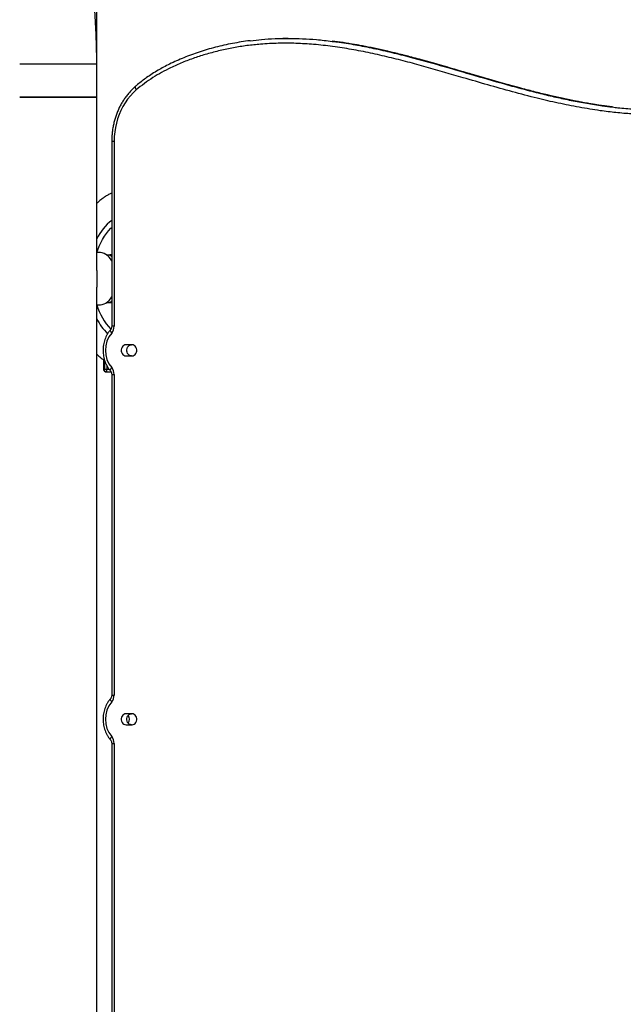
# Model space of a CAD drawing. Units: inches. Extents: x 33 to 1919, y 28 to 1228.
# Drawn here: x 614 to 642, y 234 to 279 of the extents above; entities that cross this region are included whole.
import ezdxf

# ---------------------------------------------------------------- set-up
doc = ezdxf.new("R2010")
doc.units = ezdxf.units.IN
doc.header["$LTSCALE"] = 115
doc.header["$MEASUREMENT"] = 0

msp = doc.modelspace()

# ---------------------------------------------------------------- linework, layer by layer
at = {"color": 7, "linetype": 'Continuous', "lineweight": 25}
for p, q in [((617.7005357, 277.0419735), (617.7005357, 282.538268)), ((626.3929955, 278.2025275), (626.3629961, 278.2025275)), ((617.7005357, 275.5382703), (617.7005357, 277.0419735)), ((617.0751563, 275.5382703), (614.2005322, 275.5382703)), ((617.7005357, 275.5382703), (617.0751563, 275.5382703)), ((617.7005357, 267.6695655), (617.7005357, 275.5382703)), ((618.3791369, 273.538267), (618.3791369, 265.1354904)), ((618.489138, 273.538267), (618.489138, 265.1354904)), ((617.8276485, 268.4757676), (617.7005357, 268.4757676)), ((618.3791369, 268.3747494), (618.2888852, 268.3747494)), ((617.7005357, 231.288269), (617.7005357, 266.9069733)), ((617.7005357, 266.1007665), (617.8276485, 266.1007665)), ((618.3791369, 266.2017894), (618.2888852, 266.2017894)), ((619.2999489, 264.2882691), (619.0293157, 264.2882691)), ((619.0293157, 263.7882706), (619.2999489, 263.7882706)), ((618.0104611, 263.6092079), (618.0104611, 263.1766894)), ((618.0653349, 263.1766894), (618.150715, 263.1766894)), ((618.0962073, 263.067688), (618.3476544, 263.067688)), ((618.3791369, 262.9410492), (618.3791369, 248.3854659)), ((618.489138, 262.9410492), (618.489138, 248.3854659)), ((619.2999489, 247.538268), (619.0293157, 247.538268)), ((619.0293157, 247.0382695), (619.2999489, 247.0382695)), ((618.3791369, 246.1910716), (618.3791369, 231.288269)), ((618.489138, 246.1910716), (618.489138, 231.288269))]:
    msp.add_line(p, q, dxfattribs=at)
at = {"color": 8, "linetype": 'Continuous', "lineweight": 25}
for p, q in [((614.2005322, 277.0419735), (617.7005357, 277.0419735)), ((614.2005322, 275.5382703), (614.4349897, 275.5382703)), ((614.4349897, 275.5382703), (617.7005357, 275.5382703)), ((618.3791369, 273.538267), (618.489138, 273.538267)), ((618.489138, 265.1354904), (618.3791369, 265.1354904)), ((618.0188339, 263.6035103), (618.0188339, 263.1766894)), ((618.0653349, 263.1766894), (618.0653349, 263.5566338)), ((618.150715, 263.3581973), (618.150715, 263.1766894)), ((618.0188339, 263.1766894), (618.0104611, 263.1766894)), ((618.150715, 263.1766894), (618.2672867, 263.1766894)), ((618.3791369, 262.9410492), (618.489138, 262.9410492)), ((618.3791369, 248.3854659), (618.489138, 248.3854659)), ((618.3791369, 246.1910716), (618.489138, 246.1910716))]:
    msp.add_line(p, q, dxfattribs=at)
at = {"color": 7, "linetype": 'Continuous', "lineweight": 25, "flags": 128}
for points in [[(619.4954522, 275.8622708), (619.3558553, 275.7321356), (619.2246406, 275.5908444), (619.1024745, 275.4391154), (618.9899954, 275.2777182), (618.887757, 275.1074742), (618.796285, 274.929247), (618.7160487, 274.7439469), (618.6474517, 274.5525174), (618.5908414, 274.3559301), (618.5465181, 274.1551797), (618.5146882, 273.9512943), (618.4955303, 273.7453063), (618.489138, 273.538267)], [(618.3791369, 268.1090676), (618.3216912, 268.1933354), (618.2559102, 268.27115), (618.1851074, 268.3374379), (618.1101088, 268.3914294), (618.0318061, 268.4324862), (617.9511099, 268.4601249), (617.8689587, 268.4740264), (617.8276485, 268.4757676)], [(617.8276485, 266.1007665), (617.8689587, 266.1025124), (617.9511099, 266.1164139), (618.0318061, 266.1440527), (618.1101088, 266.1851095), (618.1851074, 266.2390962), (618.2559102, 266.3053888), (618.3216912, 266.3832034), (618.3791369, 266.4674665)], [(619.0293157, 264.2882691), (618.9775019, 264.2810039), (618.9287012, 264.2596307), (618.8857483, 264.2253979), (618.85114, 264.1802861), (618.8268852, 264.1269188), (618.8143916, 264.068403), (618.8143916, 264.0081366), (618.8268852, 263.9496161), (618.85114, 263.8962536), (618.8857483, 263.8511418), (618.9287012, 263.8169043), (618.9775019, 263.7955311), (619.0293157, 263.7882706)], [(619.2793173, 263.7882706), (619.2275035, 263.7955311), (619.1787027, 263.8169043), (619.1357499, 263.8511418), (619.1011322, 263.8962536), (619.0768774, 263.9496161), (619.0643932, 264.0081366), (619.0643932, 264.068403), (619.0768774, 264.1269188), (619.1011322, 264.1802861), (619.1357499, 264.2253979), (619.1787027, 264.2596307), (619.2275035, 264.2810039), (619.2793173, 264.2882691)], [(619.2999489, 263.7882706), (619.3517627, 263.7955311), (619.4005634, 263.8169043), (619.4435163, 263.8511418), (619.478134, 263.8962536), (619.5023888, 263.9496161), (619.5148823, 264.0081366), (619.5148823, 264.068403), (619.5023888, 264.1269188), (619.478134, 264.1802861), (619.4435163, 264.2253979), (619.4005634, 264.2596307), (619.3517627, 264.2810039), (619.2999489, 264.2882691)], [(618.0188339, 263.1766894), (618.020608, 263.1588925), (618.0256485, 263.1438083), (618.033186, 263.1337271), (618.0420844, 263.1301884), (618.0509829, 263.1337271), (618.0585297, 263.1438083), (618.0635609, 263.1588925), (618.0653349, 263.1766894)], [(619.0293157, 247.538268), (618.9775019, 247.5310052), (618.9287012, 247.509632), (618.8857483, 247.4753968), (618.85114, 247.4302851), (618.8268852, 247.3769201), (618.8143916, 247.318402), (618.8143916, 247.2581356), (618.8268852, 247.1996174), (618.85114, 247.1462525), (618.8857483, 247.1011407), (618.9287012, 247.0669056), (618.9775019, 247.0455324), (619.0293157, 247.0382695)], [(619.2793173, 247.0382695), (619.2275035, 247.0455324), (619.1787027, 247.0669056), (619.1357499, 247.1011407), (619.1011322, 247.1462525), (619.0768774, 247.1996174), (619.0643932, 247.2581356), (619.0643932, 247.318402), (619.0768774, 247.3769201), (619.1011322, 247.4302851), (619.1357499, 247.4753968), (619.1787027, 247.509632), (619.2275035, 247.5310052), (619.2793173, 247.538268)], [(619.2999489, 247.0382695), (619.3517627, 247.0455324), (619.4005634, 247.0669056), (619.4435163, 247.1011407), (619.478134, 247.1462525), (619.5023888, 247.1996174), (619.5148823, 247.2581356), (619.5148823, 247.318402), (619.5023888, 247.3769201), (619.478134, 247.4302851), (619.4435163, 247.4753968), (619.4005634, 247.509632), (619.3517627, 247.5310052), (619.2999489, 247.538268)]]:
    msp.add_lwpolyline(points, dxfattribs=at)
at = {"color": 8, "linetype": 'Continuous', "lineweight": 25, "flags": 128}
for points in [[(619.4616793, 276.0287837), (619.4577464, 276.0248695), (619.4492891, 276.0086073), (619.4468392, 275.9867178), (619.4504812, 275.9600506), (619.4600836, 275.9296194), (619.4752711, 275.8966069), (619.4954522, 275.8622708)], [(617.7069092, 268.4757676), (617.7461544, 268.5944137), (617.8099454, 268.7617338), (617.8812551, 268.9215399), (617.959708, 269.0730296), (618.0449004, 269.215419), (618.1364099, 269.34799), (618.2337579, 269.4700669), (618.3364563, 269.5810254), (618.3791369, 269.6223685)], [(618.2888852, 268.3747494), (618.3636961, 268.3155484), (618.3791369, 268.3012386)], [(618.3791369, 266.2753002), (618.3636961, 266.2609904), (618.2888852, 266.2017894)], [(618.3209121, 264.9680295), (618.3206211, 264.9676869), (618.3140224, 264.9532786), (618.3140693, 264.9338859), (618.3207526, 264.9102553), (618.333828, 264.8832971), (618.3527795, 264.8540439), (618.3768842, 264.823622)], [(618.150715, 263.1766894), (618.1465662, 263.1349755), (618.1347485, 263.0996117), (618.1170642, 263.0759857), (618.0963387, 263.067688)], [(618.3209121, 263.1085101), (618.3206211, 263.1088527), (618.3140224, 263.1232611), (618.3140693, 263.1426537), (618.3207526, 263.1662844), (618.333828, 263.1932426), (618.3527795, 263.2224958), (618.3768842, 263.2529176)], [(618.3209121, 248.218005), (618.3206211, 248.2176624), (618.3140224, 248.203254), (618.3140693, 248.1838614), (618.3207526, 248.1602331), (618.333828, 248.1332726), (618.3527795, 248.1040217), (618.3768842, 248.0735999)], [(618.3209121, 246.3585325), (618.3206211, 246.3588751), (618.3140224, 246.3732835), (618.3140693, 246.3926761), (618.3207526, 246.4163068), (618.333828, 246.443265), (618.3527795, 246.4725158), (618.3768842, 246.5029377)]]:
    msp.add_lwpolyline(points, dxfattribs=at)
at = {"color": 8, "linetype": 'Continuous', "lineweight": 25}
for centre, radius, start, end in [((619.769069, 268.1082159), 2.296515, 127.24577791, 154.25380297), ((620.2777434, 266.833394), 2.6731875, 195.90630877, 223.5002671), ((619.956372, 266.5972114), 2.5214525, 206.53553589, 225.66652013)]:
    msp.add_arc(centre, radius, start, end, dxfattribs=at)
at = {"color": 7, "linetype": 'Continuous', "lineweight": 25}
for centre, radius, start, end in [((618.0130918, 265.1307019), 0.4760703, 319.83203917, 0.57631474), ((619.3159084, 264.0382698), 1.2241505, 140.09259935, 219.90740065), ((618.0130705, 262.9458301), 0.4760916, 359.42463305, 40.16701304), ((618.0130881, 248.380681), 0.4760739, 319.83220436, 0.57587479), ((619.3159187, 247.2882688), 1.2241449, 140.09366675, 219.90633325), ((618.9023358, 247.2882688), 0.2766642, 322.0809221, 37.9190779), ((618.0130881, 246.1958565), 0.4760739, 359.42412521, 40.16779564)]:
    msp.add_arc(centre, radius, start, end, dxfattribs=at)
for points, knots in [([(617.7005357, 277.0419735), (617.7002542, 277.1412634), (617.6994467, 277.4260335), (617.6905884, 277.8962049), (617.6708542, 278.4521284), (617.6412701, 279.007362), (617.6019904, 279.5616251), (617.5529953, 280.1146421), (617.4943239, 280.6661397), (617.4260072, 281.2158454), (617.3480508, 281.7634834), (617.2605162, 282.3087833), (617.1634331, 282.8514733), (617.0568409, 283.391282), (616.9407864, 283.927941), (616.8153216, 284.4611788), (616.6805257, 284.9907341), (616.5364269, 285.5163345), (616.3831163, 286.0377209), (616.2206511, 286.5546288), (616.0491064, 287.0667956), (615.8685737, 287.5739656), (615.6791184, 288.075875), (615.4808428, 288.5722734), (615.2738255, 289.0629044), (615.058171, 289.5475153), (614.8339982, 290.0258649), (614.6013823, 290.4976944), (614.3604486, 290.9627634), (614.111322, 291.4208361), (613.8541163, 291.8716737), (613.588944, 292.3150304), (613.3159471, 292.7506816), (613.0352623, 293.1784008), (612.7470197, 293.5979521), (612.4513715, 294.0091222), (612.1484551, 294.4116849), (611.8384494, 294.8054426), (611.5214798, 295.1901632), (611.197729, 295.5656534), (610.8673554, 295.9317077), (610.5305488, 296.2881402), (610.1874631, 296.6347432), (609.838297, 296.9713601), (609.4832096, 297.2977463), (609.1224887, 297.6139398), (608.7559441, 297.9190013), (608.4524033, 298.161886), (608.2691271, 298.2990761), (608.2117673, 298.3420124)], [0, 0, 0, 0, 0.011649731, 0.0334121851, 0.0551753595, 0.0769389028, 0.0987028469, 0.1204673874, 0.1422324745, 0.1639982245, 0.1857647887, 0.2075321651, 0.2293001859, 0.2510692169, 0.2728391656, 0.2946098666, 0.31638137, 0.3381536929, 0.3599267583, 0.3817004857, 0.4034746932, 0.4252492342, 0.4470240148, 0.4687986659, 0.4905732006, 0.5123472166, 0.5341200681, 0.5558919858, 0.5776621118, 0.5994301027, 0.6211957222, 0.6429581202, 0.6647170799, 0.6864716566, 0.7082214168, 0.7299653924, 0.7517032571, 0.7734338348, 0.795156508, 0.8168704376, 0.8385746356, 0.8602682014, 0.8819501726, 0.9036199911, 0.9252761437, 0.9469181824, 0.9685450549, 0.9901555714, 1, 1, 1, 1]), ([(624.6776771, 278.0989844), (624.6706211, 278.0982058), (624.5310838, 278.0828072), (624.2604598, 278.0411458), (623.8658713, 277.9734517), (623.4753671, 277.892371), (623.0912826, 277.8000616), (622.7169678, 277.6970157), (622.3529903, 277.5837466), (621.9997552, 277.4606548), (621.6575583, 277.3281421), (621.3265086, 277.1865072), (621.0196721, 277.0423479), (620.7383172, 276.8977585), (620.4746231, 276.7501489), (620.2175792, 276.5928812), (619.9787916, 276.432547), (619.7579388, 276.2714284), (619.5908477, 276.1384812), (619.4923763, 276.0541329), (619.462158, 276.0282487)], [0, 0, 0, 0, 0.0038160779, 0.0754655673, 0.146901543, 0.2185968367, 0.289009632, 0.3580538254, 0.4256785853, 0.4918563918, 0.5565806789, 0.6198631016, 0.681787057, 0.7347819328, 0.7854477853, 0.8393088756, 0.891110297, 0.9338751529, 0.9797080459, 1, 1, 1, 1]), ([(624.6846607, 278.0973605), (624.8484458, 278.117028), (625.2175794, 278.161354), (625.7963257, 278.1953157), (626.4193799, 278.2071849), (627.0451926, 278.1904652), (627.7034914, 278.1498281), (628.1516594, 278.0952793), (628.3916754, 278.0660658)], [0, 0, 0, 0, 0.13296807178, 0.29967908788, 0.46777993463, 0.63611894631, 0.80512386133, 1, 1, 1, 1]), ([(626.3929674, 278.2009224), (626.3723544, 278.201544), (626.2902664, 278.2040195), (626.2081827, 278.2002923), (626.146711, 278.197501)], [0, 0, 0, 0, 0.25110818, 1, 1, 1, 1]), ([(641.0276911, 275.0978812), (641.0133224, 275.0995443), (640.8365131, 275.1200096), (640.489596, 275.1713079), (639.9766775, 275.253426), (639.4433055, 275.3518866), (638.8878063, 275.4658948), (638.3083948, 275.5962985), (637.6920433, 275.7461818), (637.0265526, 275.9189511), (636.2903956, 276.1205367), (635.4378312, 276.3637055), (634.4622789, 276.6489773), (633.501446, 276.9296191), (632.6418209, 277.172619), (631.9363995, 277.3628612), (631.2971569, 277.5250195), (630.711026, 277.6631686), (630.1641468, 277.7813002), (629.6475578, 277.882305), (629.1383183, 277.9699033), (628.7214831, 278.0338637), (628.4678056, 278.063901), (628.388681, 278.0732699)], [0, 0, 0, 0, 0.0033650598, 0.0414077613, 0.0814482137, 0.1239530741, 0.1671807766, 0.2127901921, 0.261342551, 0.3137409263, 0.3714624606, 0.4372912555, 0.5179129628, 0.6053493404, 0.6675434849, 0.7234307184, 0.7735140498, 0.8194293573, 0.8622165229, 0.9025552687, 0.940915772, 0.9815710235, 1, 1, 1, 1]), ([(643.413726, 274.7458195), (643.1756379, 274.7415629), (642.6992757, 274.7330465), (641.9848516, 274.7664661), (641.2719255, 274.8277968), (640.4771336, 274.926204), (639.6018349, 275.0675701), (638.6478124, 275.2589387), (637.6383504, 275.4940454), (636.5740436, 275.7723257), (635.4543032, 276.0883496), (634.1505876, 276.4698773), (632.9400625, 276.8238138), (631.8185432, 277.1301086), (630.9738094, 277.3444538), (630.1242306, 277.5379745), (629.2694239, 277.7047892), (628.4103878, 277.8388272), (627.5681843, 277.9318605), (626.7438602, 277.9812322), (625.9390497, 277.986641), (625.1969548, 277.9487541), (624.5191821, 277.876309), (623.9059565, 277.7802316), (623.296958, 277.65338), (622.7073124, 277.4986945), (622.137792, 277.3180991), (621.5896065, 277.1114694), (621.0919127, 276.8894287), (620.6439528, 276.6586064), (620.2456541, 276.4230143), (619.8590764, 276.1622599), (619.6165742, 275.9621962), (619.4954522, 275.8622708)], [0, 0, 0, 0, 0.0290921316, 0.0582069718, 0.0873330712, 0.1164403244, 0.155869127, 0.1953108555, 0.2347473216, 0.2816947113, 0.3286476756, 0.3756006881, 0.4460429242, 0.4812340611, 0.5164245183, 0.5517235494, 0.5870403594, 0.6223448278, 0.6576266562, 0.6903944163, 0.7231772165, 0.755937165, 0.7811213393, 0.8063292649, 0.8315347305, 0.8567157073, 0.8801928165, 0.9036812606, 0.9271511034, 0.9453582085, 0.9635973023, 0.9818180254, 1, 1, 1, 1]), ([(619.4614353, 276.0285725), (619.4365833, 276.0065845), (619.3661494, 275.9442675), (619.2555492, 275.8340171), (619.1322926, 275.6954657), (619.01705, 275.5481349), (618.9101446, 275.3927893), (618.812044, 275.2299988), (618.7231353, 275.0604309), (618.6437851, 274.8847556), (618.5742862, 274.7036917), (618.5149582, 274.5179487), (618.4660155, 274.3282846), (618.4275929, 274.1354516), (618.4001194, 273.9402181), (618.3824772, 273.7409069), (618.380264, 273.6066389), (618.3791369, 273.538267)], [0, 0, 0, 0, 0.0372558206, 0.1055880656, 0.1739654642, 0.2423980646, 0.3108862072, 0.3794185652, 0.4479907811, 0.5165983391, 0.5852356495, 0.6538945913, 0.7225737543, 0.7912698698, 0.8599777913, 0.9286978459, 1, 1, 1, 1]), ([(641.1284089, 275.0846931), (641.1152655, 275.085935), (641.0793091, 275.0893327), (641.0435415, 275.0948069), (641.0208483, 275.0982801)], [0, 0, 0, 0, 0.365535132, 1, 1, 1, 1]), ([(641.1137658, 275.0865094), (641.1973153, 275.0757922), (641.5185292, 275.0345889), (642.0799157, 274.9890116), (642.7982272, 274.952709), (643.2778878, 274.9613805), (643.5180952, 274.9657231)], [0, 0, 0, 0, 0.1047097504, 0.4025667574, 0.7008136513, 1, 1, 1, 1]), ([(618.3791369, 271.1807859), (618.3568045, 271.1706718), (618.2837328, 271.1375784), (618.1638234, 271.0691638), (618.0192675, 270.9762948), (617.8791345, 270.8705012), (617.7726083, 270.7819009), (617.7149296, 270.725286), (617.7005357, 270.7111577)], [0, 0, 0, 0, 0.0909802102, 0.297687846, 0.5063030603, 0.7168705759, 0.9293445127, 1, 1, 1, 1]), ([(618.1247988, 268.3747494), (618.1353757, 268.3747494), (618.1660182, 268.3747494), (618.2120874, 268.3747494), (618.2569958, 268.3747494), (618.2785274, 268.3747494), (618.2879651, 268.3747494), (618.2888852, 268.3747494)], [0, 0, 0, 0, 0.20770902827, 0.60175586345, 0.7898658889, 0.97951485579, 1, 1, 1, 1]), ([(617.700226, 267.6624927), (617.7002977, 267.6446518), (617.7005732, 267.5761491), (617.6989191, 267.4479347), (617.6982931, 267.2801018), (617.6990451, 267.1194619), (617.7004939, 266.9957675), (617.7003239, 266.9322964), (617.7002729, 266.9132576)], [0, 0, 0, 0, 0.0767338283, 0.294631175, 0.5074225737, 0.7281005067, 0.9184408656, 1, 1, 1, 1]), ([(618.2888852, 266.2017894), (618.2817183, 266.2017894), (618.2668465, 266.2017894), (618.2334256, 266.2017894), (618.1842466, 266.2017894), (618.1485774, 266.2017894), (618.1271548, 266.2017894)], [0, 0, 0, 0, 0.1512144307, 0.3137794713, 0.5878613656, 1, 1, 1, 1]), ([(618.3791369, 265.1354904), (618.3789637, 265.1281652), (618.3783967, 265.1041837), (618.3715253, 265.0641457), (618.3554998, 265.0193521), (618.3372063, 264.9878427), (618.3248382, 264.9728019), (618.3209215, 264.9680389)], [0, 0, 0, 0, 0.1123178219, 0.3677057214, 0.6235751856, 0.8807968357, 1, 1, 1, 1]), ([(618.3209215, 264.9680389), (618.3059234, 264.9502166), (618.2646432, 264.9011633), (618.2038537, 264.8142092), (618.141585, 264.7059469), (618.089026, 264.5912285), (618.0465258, 264.4712544), (618.0145585, 264.3471097), (617.9934001, 264.2199856), (617.9832729, 264.0910727), (617.9843157, 263.9615856), (617.9964857, 263.8327418), (618.019759, 263.7057662), (618.0538796, 263.581853), (618.0985934, 263.4621997), (618.1534834, 263.3479315), (618.2181413, 263.2402809), (618.2756804, 263.1616042), (618.3116293, 263.1194078), (618.3209215, 263.1085007)], [0, 0, 0, 0, 0.0355923789, 0.0979625753, 0.1604267934, 0.2230270264, 0.2857362997, 0.3485339832, 0.41139951, 0.4743189559, 0.5372800257, 0.6002725367, 0.6632841339, 0.7263033138, 0.7893139102, 0.852299803, 0.9152340929, 0.9780894686, 1, 1, 1, 1]), ([(617.7005357, 263.8650479), (617.7102444, 263.8554095), (617.7641247, 263.8019192), (617.8681774, 263.7156407), (617.9774911, 263.6296248), (618.0422994, 263.588051), (618.0571592, 263.5785186)], [0, 0, 0, 0, 0.0876332464, 0.4863365556, 0.8822228254, 1, 1, 1, 1]), ([(618.0104611, 263.1766894), (618.0107343, 263.1698688), (618.0115266, 263.1500858), (618.0196193, 263.1212043), (618.0363677, 263.0940681), (618.0588765, 263.0761409), (618.0803093, 263.0673208), (618.0929822, 263.0685639), (618.0963012, 263.0688895)], [0, 0, 0, 0, 0.1279620663, 0.3711536312, 0.5700546417, 0.7533743996, 0.9354097906, 1, 1, 1, 1]), ([(618.3209215, 263.1085007), (618.3245996, 263.1040417), (618.3370408, 263.0889586), (618.3556239, 263.0571197), (618.3719002, 263.0111668), (618.3784881, 262.9711677), (618.3789938, 262.9476937), (618.3791369, 262.9410492)], [0, 0, 0, 0, 0.1118780477, 0.3784344284, 0.6400083203, 0.8981011473, 1, 1, 1, 1]), ([(618.3209215, 248.2180144), (618.3059229, 248.2001932), (618.2646419, 248.1511436), (618.2038676, 248.0641807), (618.1415794, 247.9559298), (618.0890388, 247.841201), (618.0465347, 247.7212291), (618.0145687, 247.5970844), (617.9934061, 247.4699616), (617.9832951, 247.3410484), (617.9843337, 247.2115627), (617.9965043, 247.0827203), (618.0197785, 246.9557465), (618.0538957, 246.8318336), (618.0986241, 246.7121863), (618.1535113, 246.5979183), (618.2181691, 246.490268), (618.2757002, 246.4116053), (618.3116389, 246.3694194), (618.3209215, 246.3585231)], [0, 0, 0, 0, 0.03559258112, 0.09796192059, 0.16043005366, 0.2230311646, 0.28574325281, 0.34854168419, 0.41140901334, 0.47432992968, 0.53729171017, 0.6002860997, 0.66329842983, 0.72631851761, 0.78933148884, 0.85231834328, 0.91525448355, 0.97811097828, 1, 1, 1, 1]), ([(618.3791369, 248.3854659), (618.3789638, 248.3781399), (618.3783969, 248.3541584), (618.3715251, 248.3141203), (618.3554991, 248.2693277), (618.3372077, 248.237816), (618.3248382, 248.2227765), (618.3209215, 248.2180144)], [0, 0, 0, 0, 0.1123300018, 0.3677066915, 0.6235766184, 0.8808077456, 1, 1, 1, 1]), ([(618.3209215, 246.3585231), (618.3245993, 246.354064), (618.3370398, 246.3389803), (618.355639, 246.3071458), (618.3718961, 246.2611878), (618.3784887, 246.221191), (618.3789939, 246.197717), (618.3791369, 246.1910716)], [0, 0, 0, 0, 0.1118809779, 0.3784537963, 0.6400111356, 0.8980897729, 1, 1, 1, 1])]:
    msp.add_open_spline(points, degree=3, knots=knots, dxfattribs=at)
at = {"color": 8, "linetype": 'Continuous', "lineweight": 25}
for points, knots in [([(641.0208483, 275.0982801), (640.7891266, 275.1292134), (640.3029215, 275.1941186), (639.5661317, 275.3254764), (638.7430369, 275.4934175), (637.8575171, 275.7003396), (636.9196207, 275.9436664), (635.9946688, 276.2008038), (634.9572531, 276.5008658), (633.7969466, 276.8425459), (632.510375, 277.2101516), (631.3817567, 277.5057301), (630.4114589, 277.729819), (629.6015222, 277.8904698), (628.9247096, 278.0066178), (628.5168334, 278.0542106), (628.3816881, 278.06998)], [0, 0, 0, 0, 0.0542014423, 0.1137270012, 0.1732039837, 0.2484239299, 0.3236471884, 0.3965715184, 0.4694976115, 0.5721646161, 0.6748295345, 0.7774768921, 0.8410599224, 0.9047433605, 0.968437737, 1, 1, 1, 1]), ([(628.3916754, 278.0660658), (628.4633051, 278.0584274), (628.8144416, 278.0209834), (629.4413301, 277.9139347), (630.2727451, 277.7538376), (631.1006698, 277.564801), (632.1100343, 277.3098569), (633.297891, 276.9790667), (634.7379846, 276.5566728), (635.9874652, 276.1924372), (637.0493857, 275.9016369), (637.8132235, 275.70537), (638.5447556, 275.532469), (639.2438888, 275.3828539), (639.9470543, 275.2518366), (640.570383, 275.1509179), (640.9604533, 275.1046819), (641.1137658, 275.0865094)], [0, 0, 0, 0, 0.0166080128, 0.0814141647, 0.146223789, 0.2112315727, 0.2762419232, 0.3847763618, 0.4933333969, 0.6193057768, 0.6823101356, 0.7453136434, 0.7999715321, 0.8547075055, 0.9094689545, 0.9644178374, 1, 1, 1, 1])]:
    msp.add_open_spline(points, degree=3, knots=knots, dxfattribs=at)

doc.saveas('drawing.dxf')
